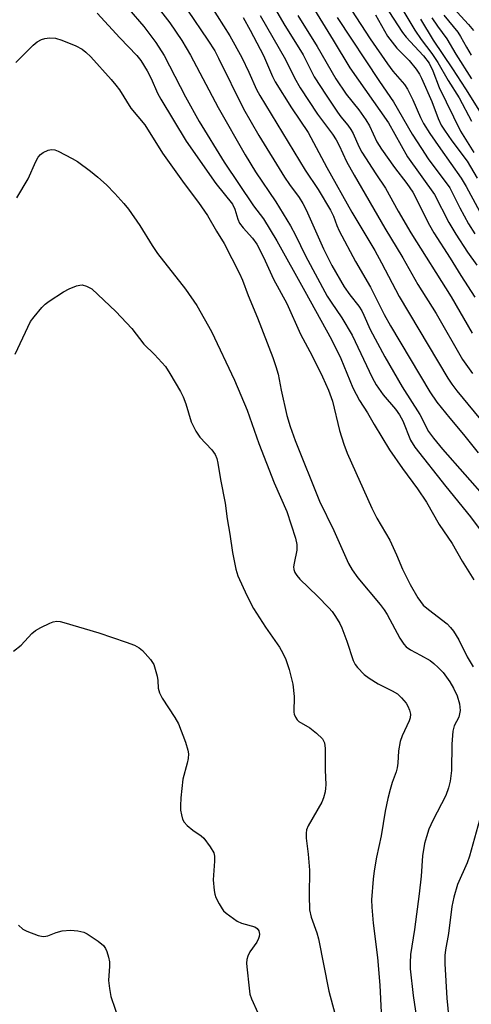
# Model space of a CAD drawing. Units: inches. Extents: x 1183771 to 1189773, y 565456 to 569458.
# Drawn here: x 1184310 to 1184418, y 565779 to 566016 of the extents above; entities that cross this region are included whole.
import ezdxf

# ---------------------------------------------------------------- set-up
doc = ezdxf.new("R2010")
doc.units = ezdxf.units.IN
doc.header["$MEASUREMENT"] = 0
doc.layers.add('Undefined', color=1, linetype='Continuous')

msp = doc.modelspace()

# ---------------------------------------------------------------- linework, layer by layer
at = {"layer": 'Undefined'}
for points, elevation in [([(1184367.04, 566026.12), (1184373.13, 566015.51), (1184377.78, 566008.03), (1184380.46, 566002.75), (1184383.32, 565998.27), (1184386.04, 565994.19), (1184386.86, 565993.08), (1184388.6, 565991.04), (1184389.32, 565989.99), (1184389.84, 565989.01), (1184391.22, 565985.94), (1184391.96, 565984.54), (1184395.28, 565979.35), (1184397.65, 565975.9), (1184400.73, 565970.32), (1184403.75, 565965.06), (1184413.47, 565949.69), (1184418.53, 565940.87)], 292), ([(1184376.31, 566025.89), (1184385, 566011.53), (1184389.08, 566004.92), (1184398.33, 565991.64), (1184402.93, 565983.46), (1184409.47, 565974.37), (1184412.94, 565967.57), (1184414.56, 565964.78), (1184417.41, 565960.47), (1184419.64, 565957.29)], 288), ([(1184332.18, 566023.33), (1184339.41, 566014.84), (1184342.34, 566011.01), (1184344.29, 566007.82), (1184349.41, 565997.89), (1184352.74, 565991.95), (1184358.74, 565982.14), (1184365.84, 565971.58), (1184368.25, 565968.49), (1184371.44, 565963.16), (1184378.23, 565951.07), (1184384.61, 565939.39), (1184386.89, 565934.79), (1184389.78, 565927.72), (1184391.36, 565924.68), (1184393.31, 565921.72), (1184394.91, 565918.86), (1184398.58, 565912.78), (1184401.76, 565908.28), (1184405.39, 565903.36), (1184407.51, 565900.17), (1184410.56, 565894.78), (1184413.67, 565890.21), (1184416.14, 565885.89), (1184418.89, 565881.42)], 304), ([(1184396.38, 566021.75), (1184401.71, 566013.4), (1184402.58, 566012.28), (1184404.66, 566010.13), (1184406.8, 566007.77), (1184408.17, 566005.99), (1184409.04, 566004.2), (1184410.6, 566000.11), (1184415.71, 565989.62), (1184418.94, 565984.49)], 280), ([(1184355.53, 566019.83), (1184360.12, 566012.57), (1184363.03, 566007.34), (1184364.72, 566003.85), (1184366.59, 565999.63), (1184367.34, 565998.18), (1184378.25, 565980.17), (1184381.38, 565975.51), (1184384.42, 565970.59), (1184385.12, 565969.15), (1184385.94, 565966.83), (1184386.5, 565965.57), (1184390.39, 565958.17), (1184393.99, 565952.03), (1184397.3, 565945.43), (1184398.85, 565942.68), (1184408.35, 565926.72), (1184410, 565924.28), (1184413.12, 565920.37), (1184416.45, 565916.44), (1184419.97, 565912.06)], 298), ([(1184401.31, 566019.62), (1184404.71, 566013.95), (1184406.21, 566011.72), (1184408.78, 566008.32), (1184410.28, 566006.14), (1184412.74, 566001.8), (1184415.37, 565997.62), (1184418.33, 565991.99)], 278), ([(1184414, 566019.27), (1184417.62, 566015.37), (1184418.82, 566013.87)], 270), ([(1184328.14, 566018.08), (1184333.63, 566012.11), (1184337.71, 566007.89), (1184338.65, 566006.65), (1184340.22, 566004.14), (1184341.17, 566002.3), (1184342.74, 565998.8), (1184343.49, 565997.33), (1184349.58, 565987.18), (1184356.73, 565976.97), (1184360.75, 565972.03), (1184361.36, 565970.84), (1184362.05, 565968.38), (1184362.48, 565967.43), (1184363.33, 565966.29), (1184365.61, 565963.8), (1184366.6, 565962.35), (1184367.45, 565960.87), (1184368.67, 565958.36), (1184370.65, 565953.92), (1184373.88, 565948.08), (1184377.14, 565940.69), (1184379.96, 565935.47), (1184382.47, 565930.36), (1184383.87, 565927.12), (1184384.86, 565924.51), (1184386.53, 565917.45), (1184387.58, 565914.17), (1184388.43, 565912), (1184394.38, 565898.67), (1184395.59, 565896.32), (1184398.66, 565891), (1184400.31, 565887.47), (1184401.72, 565884.01), (1184403.55, 565880.26), (1184405.41, 565877.11), (1184406.74, 565875.33), (1184407.97, 565874.23), (1184412.47, 565870.78), (1184413.32, 565869.94), (1184413.99, 565869.07), (1184415.32, 565866.97), (1184417.33, 565862.88), (1184418.74, 565860.42)], 306), ([(1184363.36, 566017.06), (1184365.05, 566013.96), (1184368.22, 566007.84), (1184370.4, 566002.77), (1184371.03, 566001.53), (1184374.99, 565995.26), (1184378.99, 565989.28), (1184383.52, 565980.83), (1184389.55, 565970.06), (1184395.04, 565960.82), (1184396.7, 565957.9), (1184400.95, 565949.72), (1184412.67, 565930.05), (1184413.63, 565928.58), (1184414.82, 565926.97), (1184424.68, 565915)], 296), ([(1184367.41, 566017.47), (1184373.55, 566006.89), (1184375.68, 566002.5), (1184377.08, 566000.06), (1184381.27, 565993.72), (1184384.87, 565988.89), (1184385.75, 565987.56), (1184386.46, 565986.17), (1184388.23, 565982.26), (1184390.05, 565978.99), (1184397.45, 565966.25), (1184401.8, 565959.09), (1184405.43, 565952.67), (1184409.81, 565945.65), (1184416.2, 565934.59), (1184418.58, 565931.16)], 294), ([(1184376.53, 566017.47), (1184381.17, 566010), (1184385.71, 566002.24), (1184388.15, 565998.55), (1184391.2, 565994.73), (1184392.94, 565992.34), (1184393.76, 565990.9), (1184395.59, 565987.04), (1184396.67, 565985.25), (1184399.79, 565980.84), (1184402.82, 565977), (1184404.23, 565974.88), (1184408.25, 565966.92), (1184409.25, 565965.1), (1184413.26, 565958.99), (1184415.8, 565954.77), (1184419.17, 565949.59)], 290), ([(1184386.01, 566017.03), (1184396.2, 566001.55), (1184399.53, 565996.72), (1184404.06, 565988.91), (1184406.28, 565985.41), (1184407.95, 565982.98), (1184413.11, 565975.96), (1184413.8, 565974.7), (1184415.53, 565971.11), (1184417.61, 565967.25), (1184419.16, 565964.84)], 286), ([(1184389.41, 566018.83), (1184393.98, 566011.87), (1184398.1, 566005.84), (1184399.41, 566004.09), (1184402.18, 566000.83), (1184402.95, 565999.74), (1184404.2, 565997.2), (1184406.09, 565992.87), (1184406.83, 565991.48), (1184408.35, 565989.07), (1184410.86, 565985.34), (1184415.91, 565978.3), (1184417.1, 565976.28), (1184422.01, 565967.19)], 284), ([(1184395.25, 566017.63), (1184398.14, 566012.56), (1184400.37, 566009.66), (1184403.32, 566006.62), (1184405, 566004.57), (1184405.84, 566003.38), (1184406.35, 566002.38), (1184408.84, 565996.73), (1184410.34, 565992.69), (1184411.08, 565991.08), (1184411.84, 565989.83), (1184413.64, 565987.25), (1184417.35, 565982.39), (1184419.72, 565978.25)], 282), ([(1184408.83, 566016.95), (1184410.13, 566014.96), (1184412.4, 566011.86), (1184414.57, 566008.17), (1184418.33, 566002.2)], 274), ([(1184411.66, 566017.61), (1184415.09, 566013.46), (1184415.72, 566012.45), (1184417.13, 566009.85), (1184418.31, 566007.97)], 272), ([(1184406.08, 566016.58), (1184409.15, 566011.54), (1184413.81, 566004.61), (1184416.94, 565999.8), (1184420.27, 565994.45)], 276), ([(1184308.54, 566006.21), (1184312.78, 566010.39), (1184313.71, 566011.13), (1184314.74, 566011.7), (1184315.55, 566011.99), (1184316.69, 566012.11), (1184318.13, 566012.01), (1184319.66, 566011.58), (1184323.03, 566010.21), (1184324.52, 566009.39), (1184325.44, 566008.66), (1184326.61, 566007.5), (1184331.52, 566002.06), (1184332.68, 566000.71), (1184333.55, 565999.55), (1184336.31, 565995.18), (1184339.62, 565991.11), (1184343.87, 565984.29), (1184349.11, 565977.02), (1184352.6, 565972.42), (1184354.72, 565969.24), (1184356.89, 565965.48), (1184358.74, 565962.55), (1184362.45, 565955.33), (1184363.2, 565953.72), (1184364.54, 565950.01), (1184366.81, 565944.57), (1184370.47, 565935.05), (1184371.25, 565932.84), (1184371.77, 565931.01), (1184372.48, 565927.14), (1184373.86, 565921.08), (1184374.7, 565918.41), (1184375.91, 565915.06), (1184381.73, 565900.38), (1184385.21, 565893.3), (1184388.7, 565885.34), (1184389.62, 565883.82), (1184390.99, 565881.88), (1184396.36, 565875.47), (1184397.31, 565874.22), (1184398.02, 565873.08), (1184401.08, 565867.37), (1184402.03, 565865.88), (1184402.6, 565865.3), (1184403.67, 565864.53), (1184406.11, 565863.29), (1184408.39, 565861.95), (1184409.32, 565861.26), (1184410.37, 565860.31), (1184411.5, 565859.07), (1184413.16, 565856.82), (1184414.03, 565855.31), (1184414.92, 565853.47), (1184415.46, 565851.55), (1184415.59, 565850.71), (1184415.61, 565849.88), (1184415.49, 565849.07), (1184415.27, 565848.28), (1184414.19, 565846.19), (1184413.83, 565844.93), (1184413.64, 565841.8), (1184413.52, 565835.41), (1184413.23, 565832.88), (1184412.83, 565831.25), (1184412.15, 565829.44), (1184409.08, 565823.37), (1184408.11, 565821.3), (1184407.48, 565819.46), (1184407.05, 565817.84), (1184406.57, 565814.83), (1184406.23, 565809.96), (1184405.78, 565805.7), (1184404.62, 565797.07), (1184403.7, 565791.06), (1184403.56, 565789.05), (1184403.6, 565787.61), (1184404.31, 565781.21), (1184406, 565769.88)], 308), ([(1184308.77, 565973.5), (1184311.52, 565978.15), (1184313.42, 565982.31), (1184313.95, 565983.32), (1184314.48, 565983.96), (1184315.15, 565984.45), (1184316.38, 565985.07), (1184317.14, 565985.23), (1184317.93, 565985.08), (1184318.73, 565984.75), (1184322.15, 565983.02), (1184323.41, 565982.26), (1184326.53, 565979.94), (1184328.31, 565978.49), (1184330.41, 565976.64), (1184332.44, 565974.62), (1184334.63, 565972.19), (1184335.74, 565970.8), (1184338.44, 565966.9), (1184341.43, 565962.01), (1184342.68, 565960.11), (1184349.45, 565951.51), (1184352.17, 565947.58), (1184355.75, 565941.27), (1184361.25, 565929.56), (1184364.3, 565922.3), (1184367.15, 565914.26), (1184370.81, 565904.83), (1184373.83, 565897.91), (1184375.95, 565891.45), (1184376.31, 565889.91), (1184376.31, 565888.57), (1184375.61, 565885.42), (1184375.49, 565884.57), (1184375.53, 565883.93), (1184375.82, 565883.16), (1184376.26, 565882.44), (1184377.01, 565881.56), (1184381.22, 565877.52), (1184384.02, 565874.63), (1184384.76, 565873.76), (1184385.57, 565872.57), (1184386.63, 565870.86), (1184387.13, 565869.84), (1184388.32, 565866.6), (1184389.87, 565861.99), (1184390.34, 565860.98), (1184390.86, 565860.28), (1184392.52, 565858.58), (1184393.68, 565857.7), (1184395.91, 565856.35), (1184399.27, 565854.69), (1184400.53, 565853.9), (1184401.52, 565852.95), (1184402.58, 565851.67), (1184403.03, 565850.99), (1184403.46, 565850.03), (1184403.68, 565849.02), (1184403.61, 565848.16), (1184403.33, 565847.42), (1184401.64, 565843.8), (1184401.15, 565842.46), (1184400.75, 565840.19), (1184400.59, 565837.21), (1184400.44, 565836.11), (1184400.17, 565835.09), (1184399.28, 565832.58), (1184398.77, 565830.86), (1184398.21, 565828.68), (1184397.56, 565825.62), (1184396.63, 565819.69), (1184395.51, 565814.57), (1184394.88, 565811.27), (1184394.66, 565809.24), (1184394.3, 565804.27), (1184394.36, 565802.5), (1184394.67, 565798.65), (1184395.73, 565790.33), (1184396.27, 565783.66), (1184396.56, 565777.08)], 310), ([(1184308.43, 565935.85), (1184312.14, 565943.71), (1184312.97, 565944.87), (1184314.87, 565947.06), (1184315.67, 565947.89), (1184316.59, 565948.61), (1184320.09, 565950.85), (1184321.38, 565951.59), (1184323.22, 565952.3), (1184324.02, 565952.5), (1184324.55, 565952.54), (1184325.63, 565952.27), (1184326.85, 565951.57), (1184332.67, 565946.11), (1184336.5, 565942.06), (1184339.42, 565938.25), (1184342.01, 565935.72), (1184344.59, 565932.9), (1184345.71, 565931.17), (1184348.21, 565926.83), (1184348.88, 565925.52), (1184349.55, 565923.9), (1184350.83, 565919.55), (1184351.95, 565917.24), (1184352.89, 565915.84), (1184355.77, 565912.76), (1184356.57, 565911.65), (1184356.98, 565910.68), (1184357.25, 565909.59), (1184357.88, 565905.59), (1184359, 565899.89), (1184359.5, 565896.12), (1184360.17, 565892.47), (1184360.81, 565888.01), (1184361.57, 565883.98), (1184362.04, 565882.36), (1184364.22, 565877.62), (1184365.83, 565874.49), (1184368.76, 565870.02), (1184372.11, 565865.17), (1184372.93, 565863.77), (1184373.62, 565862.22), (1184374.46, 565859.81), (1184375.31, 565856.23), (1184375.63, 565853.31), (1184375.59, 565849.54), (1184375.67, 565848.99), (1184375.94, 565848.27), (1184376.37, 565847.64), (1184376.77, 565847.29), (1184379.41, 565845.7), (1184380.98, 565844.43), (1184382.42, 565843.06), (1184382.74, 565842.63), (1184382.96, 565842.14), (1184383.14, 565840.73), (1184383.07, 565835.63), (1184383.24, 565832.02), (1184383.21, 565831.17), (1184383.07, 565830.3), (1184382.69, 565828.87), (1184382.28, 565827.77), (1184379.02, 565822.14), (1184378.64, 565821.13), (1184378.49, 565820.31), (1184378.52, 565819.14), (1184378.97, 565815.29), (1184379.29, 565811.41), (1184379.23, 565805.3), (1184379.31, 565801.88), (1184379.73, 565800.11), (1184381.07, 565796.26), (1184381.48, 565794.86), (1184384.02, 565782.25), (1184386.01, 565774.73)], 312), ([(1184308, 565864.2), (1184309.87, 565865.68), (1184312.45, 565868.46), (1184313.33, 565869.21), (1184314.62, 565869.95), (1184316.76, 565871), (1184317.58, 565871.32), (1184318.41, 565871.46), (1184319.26, 565871.36), (1184320.11, 565871.15), (1184328.56, 565868.65), (1184335.13, 565866.43), (1184337.19, 565865.63), (1184338.32, 565865.03), (1184339.12, 565864.35), (1184341.01, 565862.18), (1184341.78, 565860.99), (1184342.16, 565859.91), (1184342.59, 565858.23), (1184342.76, 565857.12), (1184342.85, 565855.27), (1184343.15, 565854.14), (1184343.84, 565852.88), (1184346.88, 565848.23), (1184347.76, 565846.72), (1184349.44, 565842.29), (1184350.05, 565840.32), (1184350.14, 565839.47), (1184350.07, 565838.33), (1184349.84, 565837.22), (1184348.82, 565833.39), (1184348.3, 565828.88), (1184348.22, 565826.94), (1184348.26, 565825.84), (1184348.45, 565824.76), (1184348.76, 565823.72), (1184349.1, 565823.01), (1184349.87, 565822.17), (1184351.25, 565821.08), (1184353.25, 565819.67), (1184353.84, 565819.11), (1184355.4, 565817.05), (1184356.25, 565815.6), (1184356.45, 565814.78), (1184356.47, 565813.61), (1184356.09, 565809.09), (1184356.33, 565806.51), (1184356.49, 565805.66), (1184356.77, 565804.85), (1184357.53, 565803.29), (1184358.27, 565802.06), (1184358.62, 565801.61), (1184359.25, 565801.01), (1184361.92, 565799.14), (1184362.95, 565798.63), (1184366.14, 565797.71), (1184366.74, 565797.33), (1184367.13, 565796.77), (1184367.25, 565796), (1184367.2, 565795.45), (1184367.06, 565794.95), (1184366.6, 565794.08), (1184364.93, 565791.68), (1184364.44, 565790.65), (1184364.21, 565789.85), (1184364.16, 565789.01), (1184364.21, 565788.14), (1184364.76, 565782.92), (1184364.98, 565781.49), (1184365.34, 565780.4), (1184366.88, 565776.98)], 314), ([(1184420.31, 565823.46), (1184417.91, 565814.8), (1184417.32, 565813.21), (1184415.02, 565807.97), (1184414.14, 565804.9), (1184413.64, 565802.64), (1184412.78, 565796.12), (1184412.08, 565792.18), (1184411.92, 565790.81), (1184411.92, 565788.8), (1184412.39, 565780.53), (1184413.09, 565773.85)], 306), ([(1184309.18, 565798.13), (1184310.23, 565797.22), (1184311.25, 565796.71), (1184313.96, 565795.69), (1184314.78, 565795.46), (1184315.32, 565795.41), (1184316.24, 565795.57), (1184318.32, 565796.42), (1184319.74, 565796.75), (1184321.76, 565796.98), (1184323.53, 565796.8), (1184324.97, 565796.43), (1184325.75, 565796.07), (1184328.38, 565794.31), (1184329.69, 565793.23), (1184330.15, 565792.55), (1184330.48, 565791.78), (1184330.92, 565790.41), (1184331.15, 565789.3), (1184331.17, 565788.25), (1184330.91, 565784.82), (1184331.1, 565782.88), (1184331.43, 565780.95), (1184333.54, 565774.84)], 316)]:
    msp.add_lwpolyline(points, dxfattribs=dict(at, elevation=elevation))
for points in [[(1184341.39, 566021.28, 302), (1184345.67, 566015.77, 302), (1184348.55, 566011.48, 302), (1184350.68, 566007.97, 302), (1184357.36, 565995.35, 302), (1184363.81, 565983.88, 302), (1184366.3, 565979.84, 302), (1184371.19, 565972.57, 302), (1184374.77, 565966.77, 302), (1184375.93, 565964.56, 302), (1184378.37, 565959.52, 302), (1184383.59, 565949.86, 302), (1184384.51, 565948.37, 302), (1184387.14, 565944.64, 302), (1184389.59, 565940.44, 302), (1184394.45, 565930.18, 302), (1184395.39, 565928.42, 302), (1184397.11, 565926.02, 302), (1184400.06, 565922.56, 302), (1184401.03, 565921.22, 302), (1184401.78, 565919.75, 302), (1184403.7, 565915.09, 302), (1184404.69, 565913.43, 302), (1184412.16, 565903.9, 302), (1184418.16, 565896.64, 302), (1184423.07, 565889.97, 302)], [(1184349.96, 566018.79, 300), (1184354.86, 566011.57, 300), (1184356.5, 566008.98, 300), (1184357.44, 566007.18, 300), (1184363.42, 565994.97, 300), (1184367.08, 565988.58, 300), (1184373.29, 565978.5, 300), (1184374.53, 565976.72, 300), (1184376.86, 565973.6, 300), (1184377.75, 565972.2, 300), (1184378.51, 565970.67, 300), (1184382.67, 565961.27, 300), (1184384.74, 565957.21, 300), (1184387.72, 565952.04, 300), (1184389.07, 565950.14, 300), (1184391.18, 565947.45, 300), (1184391.95, 565946.25, 300), (1184392.43, 565945.28, 300), (1184393.92, 565941.79, 300), (1184397.46, 565935.2, 300), (1184401.64, 565927.99, 300), (1184405.9, 565921.26, 300), (1184408, 565917.23, 300), (1184409.21, 565915.55, 300), (1184411.34, 565912.93, 300), (1184422.1, 565900.75, 300)]]:
    msp.add_polyline3d(points, dxfattribs=at)

doc.saveas('drawing.dxf')
